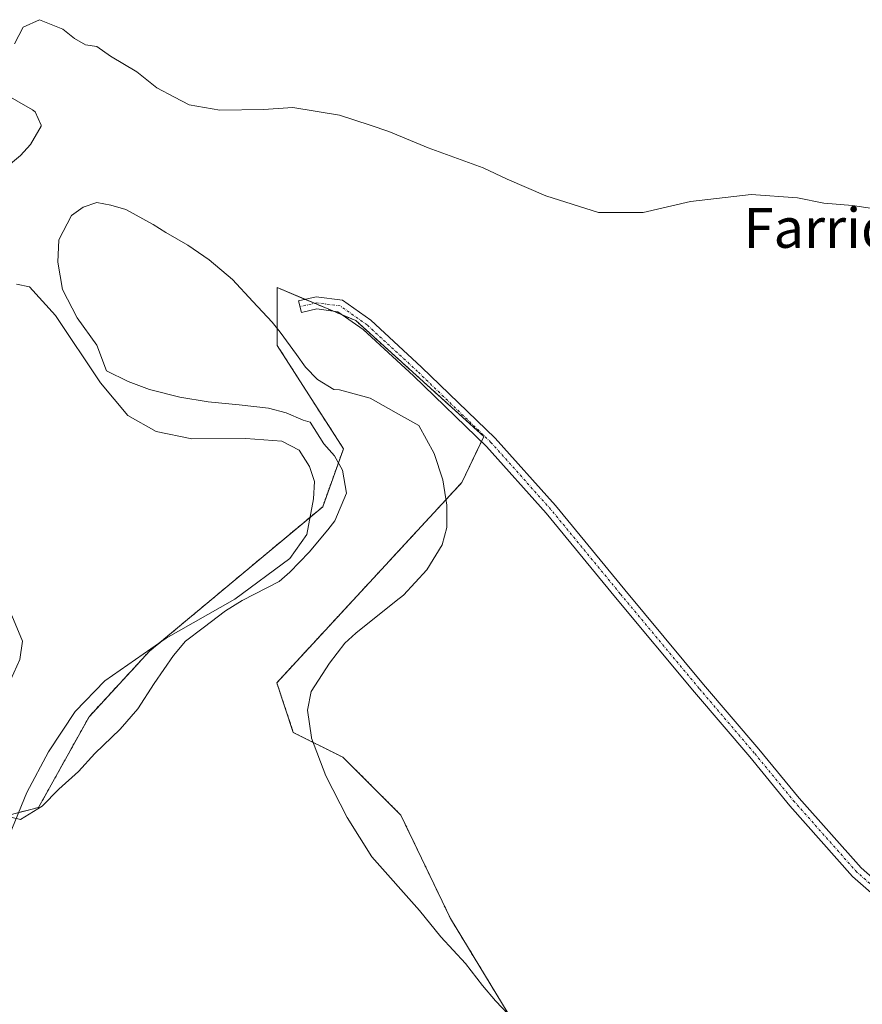
# Model space of a CAD drawing. Units: metres. Extents: x 636216 to 639678, y 4653409 to 4655789.
# Drawn here: x 638352 to 638521, y 4655318 to 4655516 of the extents above; entities that cross this region are included whole.
import ezdxf
from ezdxf.enums import TextEntityAlignment as Align

# ---------------------------------------------------------------- set-up
doc = ezdxf.new("R2010")
doc.units = ezdxf.units.M
doc.header["$MEASUREMENT"] = 0
doc.linetypes.add('TRAZO_Y_PUNTO', pattern=[1, 0.5, -0.25, 0, -0.25])
doc.linetypes.add('TRAZOS', pattern=[0.75, 0.5, -0.25])
for name, color, linetype, lineweight in [('Arbolado forestal', 92, 'TRAZOS', 0), ('Arbolado forestal CxS', 92, 'Continuous', 0), ('Camino', 19, 'Continuous', 0), ('Camino Cxs', 19, 'Continuous', 0), ('Camino eje', 39, 'TRAZO_Y_PUNTO', 13), ('Cultivos herbáceos CxS', 92, 'Continuous', 0), ('Curva de nivel normal', 36, 'Continuous', 0), ('Espacio natural protegido', 2, 'Continuous', 13), ('Espacio natural protegido CxS', 2, 'Continuous', 0), ('Texto cartográfico', 19, 'Continuous', 0)]:
    doc.layers.add(name, color=color, linetype=linetype, lineweight=lineweight)
doc.styles.add('Arial', font='txt', dxfattribs={"height": 0.2})

# ---------------------------------------------------------------- blocks, each defined once
blk = doc.blocks.new('*U185')
at = {"layer": 'Curva de nivel normal', "color": 36, "linetype": 'Continuous', "lineweight": 0}
blk.add_polyline3d([(638350.79, 4655511.3, 610), (638352.56, 4655514.64, 610), (638355.84, 4655516.14, 610), (638360.56, 4655514.2, 610), (638362.87, 4655512.34, 610), (638365.13, 4655511.1, 610), (638367.41, 4655510.71, 610), (638370.14, 4655508.78, 610), (638375.46, 4655505.63, 610), (638379.45, 4655502.44, 610), (638383, 4655500.53, 610), (638386, 4655499.01, 610), (638392.15, 4655497.92, 610), (638400.96, 4655498.04, 610), (638406.82, 4655498.46, 610), (638416.26, 4655496.9, 610), (638422.4, 4655494.9, 610), (638426.19, 4655493.64, 610), (638434.05, 4655490.34, 610), (638445.17, 4655486.3, 610), (638449.95, 4655484.04, 610), (638457.75, 4655480.71, 610), (638468.37, 4655477.34, 610), (638477.39, 4655477.35, 610), (638486.91, 4655479.54, 610), (638499.1, 4655480.96, 610), (638508.41, 4655480.3, 610), (638513.7, 4655479.22, 610), (638519.46, 4655478.75, 610), (638526.7, 4655477.66, 610)], dxfattribs=at)

msp = doc.modelspace()

# ---------------------------------------------------------------- linework, layer by layer
at = {"layer": 'Arbolado forestal', "color": 92, "linetype": 'TRAZOS', "lineweight": 0}
msp.add_polyline3d([(638341.27, 4655353.86, 602.65), (638355.67, 4655357.54, 606.05), (638365.82, 4655375.82, 605.82), (638378, 4655389.01, 605.07), (638412.86, 4655418.1, 605.13), (638417.02, 4655429.76, 605.86), (638403.71, 4655450.56, 608.24), (638403.71, 4655462.21, 608.98), (638409.35, 4655459.84, 608.77), (638411.22, 4655459.05, 608.76), (638414.91, 4655457.5, 608.67), (638416.97, 4655456.63, 608.62), (638419.51, 4655455.56, 608.6), (638445.3, 4655432.25, 608.78), (638444.81, 4655431.22, 608.83), (638440.84, 4655422.95, 608.92), (638403.61, 4655382.66, 608.12), (638406.94, 4655372.67, 607.88), (638416.92, 4655367.68, 607.55), (638428.57, 4655356.03, 607.47), (638438.55, 4655335.22, 607.37), (638450.19, 4655316.08, 607.06)], dxfattribs=at)
at = {"layer": 'Arbolado forestal CxS', "color": 92, "linetype": 'Continuous', "lineweight": 0}
msp.add_polyline3d([(638341.27, 4655353.86, 602.65), (638355.67, 4655357.54, 606.05), (638365.82, 4655375.82, 605.82), (638378, 4655389.01, 605.07), (638412.86, 4655418.1, 605.13), (638417.02, 4655429.76, 605.86), (638403.71, 4655450.56, 608.24), (638403.71, 4655462.21, 608.98), (638419.52, 4655455.56, 608.6), (638445.3, 4655432.25, 608.78), (638440.84, 4655422.95, 608.92), (638403.61, 4655382.66, 608.12), (638406.94, 4655372.67, 607.88), (638416.92, 4655367.68, 607.55), (638428.57, 4655356.03, 607.47), (638438.55, 4655335.22, 607.37), (638450.19, 4655316.08, 607.06)], dxfattribs=at)
at = {"layer": 'Camino', "color": 19, "linetype": 'Continuous', "lineweight": 0}
msp.add_polyline3d([(638532.95, 4655331.85, 606.74), (638519.52, 4655343.68, 607.11), (638506.91, 4655357.88, 607.5), (638498.81, 4655367.73, 607.57), (638487.7, 4655380.74, 607.77), (638471.82, 4655399.8, 608.24), (638457.86, 4655416.77, 608.49), (638445.84, 4655430.21, 608.8), (638431.12, 4655444.46, 608.84), (638421.03, 4655453.76, 608.57), (638415.93, 4655457.36, 608.65), (638411.68, 4655457.93, 608.74), (638408.57, 4655457.18, 608.66), (638408.01, 4655459.52, 608.75), (638411.56, 4655460.36, 608.79), (638416.84, 4655459.66, 608.67), (638422.54, 4655455.64, 608.61), (638432.77, 4655446.21, 608.82), (638447.57, 4655431.88, 608.72), (638459.68, 4655418.33, 608.51), (638473.67, 4655401.33, 608.24), (638489.53, 4655382.29, 607.8), (638500.65, 4655369.27, 607.61), (638508.74, 4655359.44, 607.53), (638521.22, 4655345.38, 607.18), (638534.46, 4655333.71, 606.79)], dxfattribs=at)
at = {"layer": 'Camino Cxs', "color": 19, "linetype": 'Continuous', "lineweight": 0}
msp.add_polyline3d([(638532.95, 4655331.85, 606.74), (638519.52, 4655343.68, 607.11), (638506.91, 4655357.88, 607.5), (638498.81, 4655367.73, 607.57), (638487.7, 4655380.74, 607.77), (638471.82, 4655399.8, 608.24), (638457.86, 4655416.77, 608.49), (638445.84, 4655430.21, 608.8), (638431.12, 4655444.46, 608.84), (638421.03, 4655453.76, 608.57), (638415.93, 4655457.36, 608.65), (638411.68, 4655457.93, 608.74), (638408.57, 4655457.18, 608.66), (638408.01, 4655459.52, 608.75), (638411.56, 4655460.36, 608.79), (638416.84, 4655459.66, 608.67), (638422.54, 4655455.64, 608.61), (638432.77, 4655446.21, 608.82), (638447.57, 4655431.88, 608.72), (638459.68, 4655418.33, 608.51), (638473.67, 4655401.33, 608.24), (638489.53, 4655382.29, 607.8), (638500.65, 4655369.27, 607.61), (638508.74, 4655359.44, 607.53), (638521.22, 4655345.38, 607.18), (638534.46, 4655333.71, 606.79)], dxfattribs=at)
at = {"layer": 'Camino eje', "color": 39, "linetype": 'TRAZO_Y_PUNTO', "lineweight": 13}
msp.add_polyline3d([(638533.7, 4655332.78, 606.78), (638520.37, 4655344.53, 607.15), (638507.83, 4655358.66, 607.53), (638499.73, 4655368.5, 607.59), (638488.62, 4655381.52, 607.79), (638472.74, 4655400.57, 608.24), (638458.77, 4655417.55, 608.51), (638446.71, 4655431.05, 608.75), (638431.94, 4655445.33, 608.83), (638421.78, 4655454.7, 608.59), (638416.39, 4655458.51, 608.65), (638411.62, 4655459.15, 608.76), (638408.29, 4655458.35, 608.69)], dxfattribs=at)
at = {"layer": 'Cultivos herbáceos CxS', "color": 92, "linetype": 'Continuous', "lineweight": 0}
for points in [[(638450.19, 4655316.08, 607.06), (638438.55, 4655335.22, 607.37), (638428.57, 4655356.03, 607.47), (638416.92, 4655367.68, 607.55), (638406.94, 4655372.67, 607.88), (638403.61, 4655382.66, 608.12), (638440.84, 4655422.95, 608.92), (638445.3, 4655432.25, 608.78), (638419.52, 4655455.56, 608.6), (638403.71, 4655462.21, 608.98), (638403.71, 4655450.56, 608.24), (638417.02, 4655429.76, 605.86), (638412.86, 4655418.1, 605.13), (638378, 4655389.01, 605.07), (638365.82, 4655375.82, 605.82), (638355.67, 4655357.54, 606.05), (638341.27, 4655353.86, 602.65)], [(638341.27, 4655353.86, 602.65), (638355.67, 4655357.54, 606.05), (638365.82, 4655375.82, 605.82), (638378, 4655389.01, 605.07), (638412.86, 4655418.1, 605.13), (638417.02, 4655429.76, 605.86), (638403.71, 4655450.56, 608.24), (638403.71, 4655462.21, 608.98), (638409.35, 4655459.84, 608.77), (638411.22, 4655459.05, 608.76), (638414.91, 4655457.5, 608.67), (638416.97, 4655456.63, 608.62), (638419.51, 4655455.56, 608.6), (638445.3, 4655432.25, 608.78), (638444.81, 4655431.22, 608.83), (638440.84, 4655422.95, 608.92), (638403.61, 4655382.66, 608.12), (638406.94, 4655372.67, 607.88), (638416.92, 4655367.68, 607.55), (638428.57, 4655356.03, 607.47), (638438.55, 4655335.22, 607.37), (638450.19, 4655316.08, 607.06)]]:
    msp.add_polyline3d(points, dxfattribs=at)
at = {"layer": 'Curva de nivel normal', "color": 36, "linetype": 'Continuous', "lineweight": 0}
msp.add_polyline3d([(638349.81, 4655352.05, 605), (638353.33, 4655360.55, 605), (638357.65, 4655368.76, 605), (638363, 4655376.85, 605), (638369, 4655383.02, 605), (638381.34, 4655391.64, 605), (638395.18, 4655399.5, 605), (638406.23, 4655407.68, 605), (638409.64, 4655412.49, 605), (638411, 4655419.69, 605), (638411.2, 4655423.18, 605), (638410.2, 4655426.17, 605), (638408.09, 4655429.46, 605), (638404.66, 4655431.26, 605), (638397.38, 4655431.84, 605), (638386.51, 4655431.79, 605), (638379.33, 4655433.26, 605), (638373.66, 4655436.45, 605), (638368.1, 4655443, 605), (638359.08, 4655456.58, 605), (638353.82, 4655462.35, 605), (638351.22, 4655462.92, 605)], dxfattribs=at)
at = {"layer": 'Espacio natural protegido', "color": 2, "linetype": 'Continuous', "lineweight": 13}
for points in [[(638348.11, 4655501.62, 609.41), (638354.41, 4655498.02, 609.19), (638355.01, 4655497.62, 609.17), (638356.21, 4655494.92, 608.93), (638356.21, 4655494.72, 608.91), (638354.01, 4655491.02, 608.42), (638352.01, 4655488.82, 608.09), (638350.01, 4655487.12, 607.82)], [(638350.11, 4655355.62, 604.85), (638352.01, 4655355.12, 605.34), (638356.41, 4655357.82, 606.3), (638359.71, 4655361.22, 606.42), (638363.71, 4655364.82, 606.78), (638367.01, 4655368.42, 607.06), (638372.11, 4655373.32, 606.98), (638375.61, 4655377.42, 606.86), (638378.91, 4655382.52, 606.82), (638382.81, 4655388.12, 606.03), (638385.21, 4655391.02, 605.61), (638388.81, 4655393.72, 605.5), (638393.31, 4655397.12, 605.23), (638396.61, 4655399.22, 605.1), (638404.11, 4655403.02, 605.75), (638406.21, 4655404.92, 605.85), (638410.11, 4655408.92, 605.36), (638413.91, 4655413.42, 605.39), (638415.31, 4655415.22, 605.52), (638417.61, 4655420.82, 605.73), (638416.81, 4655425.42, 605.72), (638415.21, 4655428.32, 605.6), (638413.11, 4655430.72, 605.48), (638410.31, 4655435.12, 605.56), (638408.91, 4655435.52, 605.52), (638405.51, 4655437.02, 605.54), (638401.91, 4655437.92, 605.61), (638396.01, 4655438.62, 605.87), (638389.81, 4655439.22, 606.04), (638384.11, 4655440.12, 606.22), (638378.01, 4655441.72, 606.01), (638373.71, 4655443.32, 605.64), (638369.31, 4655445.42, 605.21), (638367.41, 4655450.62, 605.42), (638363.41, 4655456.12, 605.3), (638360.51, 4655461.82, 605.48), (638359.51, 4655467.32, 605.87), (638359.71, 4655471.82, 606.33), (638362.31, 4655476.72, 607.15), (638364.61, 4655478.42, 607.92), (638367.41, 4655479.32, 608.52), (638370.21, 4655478.82, 608.64), (638373.21, 4655477.92, 608.82), (638378.71, 4655474.92, 609.06), (638381.31, 4655473.32, 609.12), (638385.71, 4655470.72, 609.15), (638390.01, 4655467.82, 609.09), (638394.71, 4655463.82, 608.99), (638398.81, 4655459.42, 608.77), (638402.71, 4655455.22, 608.47), (638404.31, 4655453.22, 608.37), (638407.61, 4655448.72, 608.25), (638409.41, 4655446.22, 607.4), (638411.81, 4655443.72, 606.4), (638415.11, 4655441.72, 606.76), (638416.21, 4655441.62, 606.93), (638422.41, 4655439.92, 608.29), (638428.71, 4655436.42, 608.51), (638432.21, 4655434.42, 608.88), (638435.31, 4655428.82, 609.49), (638437.01, 4655423.52, 609.68), (638437.81, 4655418.42, 608.31), (638437.81, 4655413.92, 608.06), (638436.91, 4655410.42, 607.99), (638433.81, 4655405.42, 607.9), (638429.11, 4655400.32, 607.81), (638427.61, 4655399.12, 607.79), (638419.51, 4655392.62, 607.86), (638417.31, 4655390.62, 607.85), (638414.21, 4655386.62, 607.72), (638410.51, 4655380.92, 607.77), (638409.81, 4655377.12, 607.67), (638410.61, 4655371.62, 607.64), (638410.61, 4655371.52, 607.64), (638413.51, 4655363.92, 607.75), (638417.81, 4655355.52, 607.76), (638422.71, 4655347.62, 607.79), (638432.31, 4655336.82, 607.59), (638436.61, 4655331.52, 607.68), (638441.61, 4655326.12, 607.28), (638445.01, 4655321.72, 607.15), (638447.61, 4655318.62, 607.07), (638454.21, 4655311.72, 606.95)], [(638350.31, 4655396.22, 600.25), (638352.41, 4655391.02, 600.99), (638351.91, 4655387.32, 601.37), (638350.11, 4655383.32, 601.85)]]:
    msp.add_polyline3d(points, dxfattribs=at)
at = {"layer": 'Espacio natural protegido CxS', "color": 2, "linetype": 'Continuous', "lineweight": 0}
for points in [[(638348.11, 4655501.62, 609.41), (638354.41, 4655498.02, 609.19), (638355.01, 4655497.62, 609.17), (638356.21, 4655494.92, 608.93), (638356.21, 4655494.72, 608.91), (638354.01, 4655491.02, 608.42), (638352.01, 4655488.82, 608.09), (638350.01, 4655487.12, 607.82)], [(638350.11, 4655355.62, 604.85), (638352.01, 4655355.12, 605.34), (638356.41, 4655357.82, 606.3), (638359.71, 4655361.22, 606.42), (638363.71, 4655364.82, 606.78), (638367.01, 4655368.42, 607.06), (638372.11, 4655373.32, 606.98), (638375.61, 4655377.42, 606.86), (638378.91, 4655382.52, 606.82), (638382.81, 4655388.12, 606.03), (638385.21, 4655391.02, 605.61), (638388.81, 4655393.72, 605.5), (638393.31, 4655397.12, 605.23), (638396.61, 4655399.22, 605.1), (638404.11, 4655403.02, 605.75), (638406.21, 4655404.92, 605.85), (638410.11, 4655408.92, 605.36), (638413.91, 4655413.42, 605.39), (638415.31, 4655415.22, 605.52), (638417.61, 4655420.82, 605.73), (638416.81, 4655425.42, 605.72), (638415.21, 4655428.32, 605.6), (638413.11, 4655430.72, 605.48), (638410.31, 4655435.12, 605.56), (638408.91, 4655435.52, 605.52), (638405.51, 4655437.02, 605.54), (638401.91, 4655437.92, 605.61), (638396.01, 4655438.62, 605.87), (638389.81, 4655439.22, 606.04), (638384.11, 4655440.12, 606.22), (638378.01, 4655441.72, 606.01), (638373.71, 4655443.32, 605.64), (638369.31, 4655445.42, 605.21), (638367.41, 4655450.62, 605.42), (638363.41, 4655456.12, 605.3), (638360.51, 4655461.82, 605.48), (638359.51, 4655467.32, 605.87), (638359.71, 4655471.82, 606.33), (638362.31, 4655476.72, 607.15), (638364.61, 4655478.42, 607.92), (638367.41, 4655479.32, 608.52), (638370.21, 4655478.82, 608.64), (638373.21, 4655477.92, 608.82), (638378.71, 4655474.92, 609.06), (638381.31, 4655473.32, 609.12), (638385.71, 4655470.72, 609.15), (638390.01, 4655467.82, 609.09), (638394.71, 4655463.82, 608.99), (638398.81, 4655459.42, 608.77), (638402.71, 4655455.22, 608.47), (638404.31, 4655453.22, 608.37), (638407.61, 4655448.72, 608.25), (638409.41, 4655446.22, 607.4), (638411.81, 4655443.72, 606.4), (638415.11, 4655441.72, 606.76), (638416.21, 4655441.62, 606.93), (638422.41, 4655439.92, 608.29), (638428.71, 4655436.42, 608.51), (638432.21, 4655434.42, 608.88), (638435.31, 4655428.82, 609.49), (638437.01, 4655423.52, 609.68), (638437.81, 4655418.42, 608.31), (638437.81, 4655413.92, 608.06), (638436.91, 4655410.42, 607.99), (638433.81, 4655405.42, 607.9), (638429.11, 4655400.32, 607.81), (638427.61, 4655399.12, 607.79), (638419.51, 4655392.62, 607.86), (638417.31, 4655390.62, 607.85), (638414.21, 4655386.62, 607.72), (638410.51, 4655380.92, 607.77), (638409.81, 4655377.12, 607.67), (638410.61, 4655371.62, 607.64), (638410.61, 4655371.52, 607.64), (638413.51, 4655363.92, 607.75), (638417.81, 4655355.52, 607.76), (638422.71, 4655347.62, 607.79), (638432.31, 4655336.82, 607.59), (638436.61, 4655331.52, 607.68), (638441.61, 4655326.12, 607.28), (638445.01, 4655321.72, 607.15), (638447.61, 4655318.62, 607.07), (638454.21, 4655311.72, 606.95)], [(638350.31, 4655396.22, 600.25), (638352.41, 4655391.02, 600.99), (638351.91, 4655387.32, 601.37), (638350.11, 4655383.32, 601.85)]]:
    msp.add_polyline3d(points, dxfattribs=at)

# ---------------------------------------------------------------- block references
at = {"layer": 'Curva de nivel normal', "color": 36, "linetype": 'Continuous', "lineweight": 0}
msp.add_blockref('*U185', (0, 0), dxfattribs=at)

# ---------------------------------------------------------------- texts
at = {"layer": 'Texto cartográfico', "color": 19, "linetype": 'Continuous', "lineweight": 0, "style": 'Arial'}
msp.add_text('Farrique', height=8, dxfattribs=at).set_placement((638519.11, 4655474.21), align=Align.MIDDLE_CENTER)

doc.saveas('drawing.dxf')
